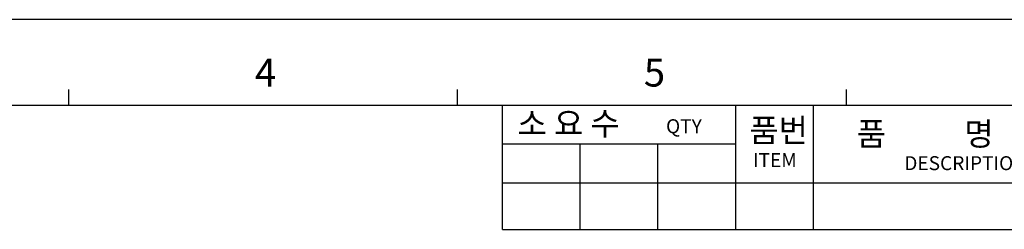
# Model space of a CAD drawing. Units: millimetres. Extents: x -3673 to 8130, y 0 to 2155.
# Drawn here: x 385 to 674, y 616 to 677 of the extents above; entities that cross this region are included whole.
import ezdxf

# ---------------------------------------------------------------- set-up
doc = ezdxf.new("R2010")
doc.units = ezdxf.units.MM
doc.layers.get('0').update_dxf_attribs({"lineweight": 25})
doc.layers.add('AM_0', color=7, linetype='Continuous', lineweight=25)
doc.styles.add('WHGTXT', font='simplex', dxfattribs={"bigfont": 'whgtxt'})

# ---------------------------------------------------------------- blocks, each defined once
blk = doc.blocks.new('A$C759C226F')
at = {"linetype": 'Continuous'}
blk.add_line((334.43, 236.49), (0, 236.49), dxfattribs=at)
for p, q in [((139.35, 229.32), (139.35, 227.73)), ((179.16, 229.32), (179.16, 227.73)), ((218.97, 229.32), (218.97, 227.73)), ((19.91, 227.73), (326.47, 227.73)), ((183.78, 214.99), (183.78, 227.73)), ((207.67, 214.99), (207.67, 227.73)), ((215.63, 214.99), (215.63, 227.73)), ((183.78, 223.75), (207.67, 223.75)), ((191.74, 214.99), (191.74, 223.75)), ((199.7, 214.99), (199.7, 223.75)), ((183.78, 219.77), (326.47, 219.77)), ((183.78, 214.99), (326.47, 214.99))]:
    blk.add_line(p, q)
at = {"style": 'WHGTXT'}
for s, height, p in [('4', 2.87, (158.45, 229.63)), ('5', 2.87, (198.27, 229.63)), ('소 요 수  ', 2.389, (185.33, 224.64)), ('QTY', 1.433, (200.54, 224.85)), ('품번', 2.389, (209.06, 223.94)), ('품           명', 2.3888, (220.05, 223.59)), ('ITEM ', 1.433, (209.44, 221.37)), ('DESCRIPTION', 1.4333, (224.93, 221.06))]:
    blk.add_text(s, height=height, dxfattribs=at).set_placement(p)

msp = doc.modelspace()

# ---------------------------------------------------------------- block references
at = {"layer": 'AM_0', "xscale": 2.864018194908867, "yscale": 2.864018194908867, "zscale": 2.864018194908867}
msp.add_blockref('A$C759C226F', (0, 0), dxfattribs=at)

doc.saveas('drawing.dxf')
